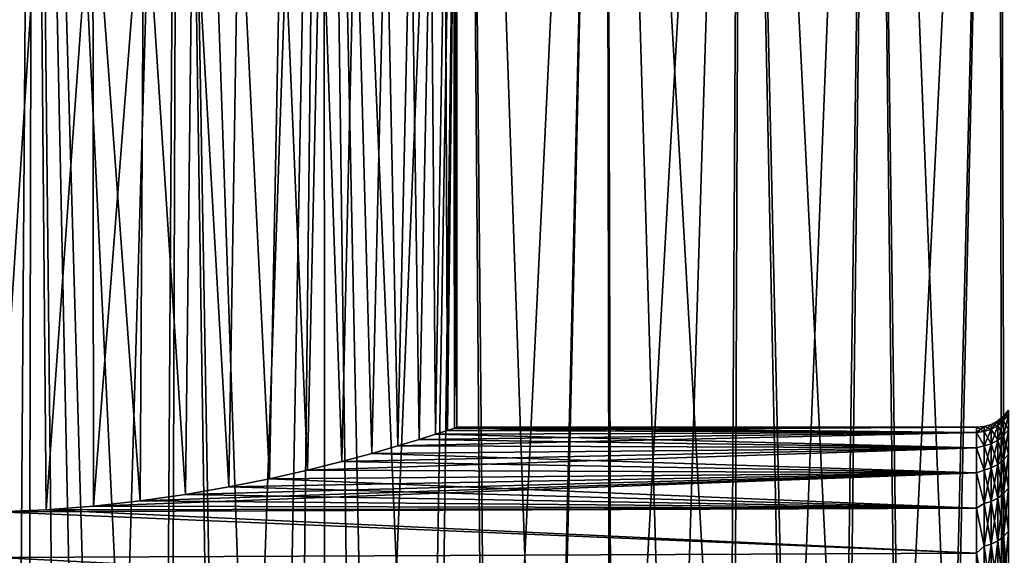
# Model space of a CAD drawing. Units: millimetres. Extents: x -262 to 83, y -8 to 528.
# Drawn here: x 1 to 14, y 78 to 85 of the extents above; entities that cross this region are included whole.
import ezdxf

# ---------------------------------------------------------------- set-up
doc = ezdxf.new("R2010")
doc.units = ezdxf.units.MM
doc.header["$LTSCALE"] = 127.314815
for name, color, linetype in [('1', 7, 'CONTINUOUS'), ('12', 7, 'CONTINUOUS'), ('13', 7, 'CONTINUOUS'), ('15', 7, 'CONTINUOUS'), ('18', 7, 'CONTINUOUS'), ('20', 7, 'CONTINUOUS'), ('21', 7, 'CONTINUOUS'), ('3', 7, 'CONTINUOUS')]:
    doc.layers.add(name, color=color, linetype=linetype)

msp = doc.modelspace()

# ---------------------------------------------------------------- linework, layer by layer
at = {"layer": '1', "color": 253, "linetype": 'Continuous', "true_color": 0xaaaaaa}
for points in [[(0.958, 100, 24.982), (-0.958, 100, 24.982), (0.682, 60.723, 24.991), (0.958, 100, 24.982)], [(1.367, 61.449, 24.963), (0.958, 100, 24.982), (0.682, 60.723, 24.991), (1.367, 61.449, 24.963)], [(2.867, 100, 24.835), (0.958, 100, 24.982), (2.737, 62.901, 24.85), (2.867, 100, 24.835)], [(2.737, 62.901, 24.85), (0.958, 100, 24.982), (2.053, 62.176, 24.916), (2.737, 62.901, 24.85)], [(2.053, 62.176, 24.916), (0.958, 100, 24.982), (1.367, 61.449, 24.963), (2.053, 62.176, 24.916)], [(3.417, 63.622, 24.765), (2.867, 100, 24.835), (2.737, 62.901, 24.85), (3.417, 63.622, 24.765)], [(4.76, 100, 24.543), (2.867, 100, 24.835), (4.094, 64.34, 24.662), (4.76, 100, 24.543)], [(4.094, 64.34, 24.662), (2.867, 100, 24.835), (3.417, 63.622, 24.765), (4.094, 64.34, 24.662)], [(4.772, 65.058, 24.54), (4.76, 100, 24.543), (4.094, 64.34, 24.662), (4.772, 65.058, 24.54)], [(6.624, 100, 24.106), (4.76, 100, 24.543), (6.184, 66.555, 24.223), (6.624, 100, 24.106)], [(6.184, 66.555, 24.223), (4.76, 100, 24.543), (5.465, 65.793, 24.395), (6.184, 66.555, 24.223)], [(5.465, 65.793, 24.395), (4.76, 100, 24.543), (4.772, 65.058, 24.54), (5.465, 65.793, 24.395)], [(6.936, 67.352, 24.019), (6.624, 100, 24.106), (6.184, 66.555, 24.223), (6.936, 67.352, 24.019)], [(8.451, 100, 23.528), (6.624, 100, 24.106), (7.727, 68.19, 23.776), (8.451, 100, 23.528)], [(7.727, 68.19, 23.776), (6.624, 100, 24.106), (6.936, 67.352, 24.019), (7.727, 68.19, 23.776)], [(8.534, 69.046, 23.498), (8.451, 100, 23.528), (7.727, 68.19, 23.776), (8.534, 69.046, 23.498)], [(10.227, 100, 22.813), (8.451, 100, 23.528), (10.12, 70.727, 22.86), (10.227, 100, 22.813)], [(10.12, 70.727, 22.86), (8.451, 100, 23.528), (9.34, 69.9, 23.19), (10.12, 70.727, 22.86)], [(9.34, 69.9, 23.19), (8.451, 100, 23.528), (8.534, 69.046, 23.498), (9.34, 69.9, 23.19)], [(10.872, 71.525, 22.512), (10.227, 100, 22.813), (10.12, 70.727, 22.86), (10.872, 71.525, 22.512)], [(11.943, 100, 21.963), (10.227, 100, 22.813), (11.6, 72.296, 22.146), (11.943, 100, 21.963)], [(11.6, 72.296, 22.146), (10.227, 100, 22.813), (10.872, 71.525, 22.512), (11.6, 72.296, 22.146)], [(12.308, 73.046, 21.76), (11.943, 100, 21.963), (11.6, 72.296, 22.146), (12.308, 73.046, 21.76)], [(13.589, 100, 20.984), (11.943, 100, 21.963), (12.999, 73.779, 21.355), (13.589, 100, 20.984)], [(12.999, 73.779, 21.355), (11.943, 100, 21.963), (12.308, 73.046, 21.76), (12.999, 73.779, 21.355)], [(13.671, 74.491, 20.931), (13.589, 100, 20.984), (12.999, 73.779, 21.355), (13.671, 74.491, 20.931)], [(15.155, 100, 19.882), (13.589, 100, 20.984), (14.952, 75.849, 20.036), (15.155, 100, 19.882)], [(14.952, 75.849, 20.036), (13.589, 100, 20.984), (14.322, 75.182, 20.491), (14.952, 75.849, 20.036)], [(14.322, 75.182, 20.491), (13.589, 100, 20.984), (13.671, 74.491, 20.931), (14.322, 75.182, 20.491)]]:
    msp.add_3dface(points, dxfattribs=at)
at = {"layer": '12', "color": 253, "linetype": 'Continuous', "true_color": 0xaaaaaa}
for points in [[(0.352, 87, 6.49), (1.052, 87, 6.414), (0.5, 78.445, 6.481), (0.352, 87, 6.49)], [(0.5, 78.445, 6.481), (1.052, 87, 6.414), (1.127, 78.472, 6.402), (0.5, 78.445, 6.481)], [(1.052, 87, 6.414), (1.739, 87, 6.263), (1.127, 78.472, 6.402), (1.052, 87, 6.414)], [(1.127, 78.472, 6.402), (1.739, 87, 6.263), (1.748, 78.52, 6.261), (1.127, 78.472, 6.402)], [(1.739, 87, 6.263), (2.406, 87, 6.038), (1.748, 78.52, 6.261), (1.739, 87, 6.263)], [(1.748, 78.52, 6.261), (2.406, 87, 6.038), (2.357, 78.588, 6.058), (1.748, 78.52, 6.261)], [(2.357, 78.588, 6.058), (2.406, 87, 6.038), (2.948, 78.672, 5.793), (2.357, 78.588, 6.058)], [(2.406, 87, 6.038), (3.044, 87, 5.743), (2.948, 78.672, 5.793), (2.406, 87, 6.038)], [(2.948, 78.672, 5.793), (3.044, 87, 5.743), (3.516, 78.77, 5.467), (2.948, 78.672, 5.793)], [(3.044, 87, 5.743), (3.648, 87, 5.38), (3.516, 78.77, 5.467), (3.044, 87, 5.743)], [(3.516, 78.77, 5.467), (3.648, 87, 5.38), (4.051, 78.877, 5.084), (3.516, 78.77, 5.467)], [(3.648, 87, 5.38), (4.208, 87, 4.954), (4.051, 78.877, 5.084), (3.648, 87, 5.38)], [(4.051, 78.877, 5.084), (4.208, 87, 4.954), (4.546, 78.99, 4.646), (4.051, 78.877, 5.084)], [(4.208, 87, 4.954), (4.719, 87, 4.47), (4.546, 78.99, 4.646), (4.208, 87, 4.954)], [(4.546, 78.99, 4.646), (4.719, 87, 4.47), (4.994, 79.102, 4.161), (4.546, 78.99, 4.646)], [(4.719, 87, 4.47), (5.174, 87, 3.934), (4.994, 79.102, 4.161), (4.719, 87, 4.47)], [(4.994, 79.102, 4.161), (5.174, 87, 3.934), (5.389, 79.209, 3.634), (4.994, 79.102, 4.161)], [(5.174, 87, 3.934), (5.57, 87, 3.351), (5.389, 79.209, 3.634), (5.174, 87, 3.934)], [(5.389, 79.209, 3.634), (5.57, 87, 3.351), (5.727, 79.307, 3.074), (5.389, 79.209, 3.634)], [(5.57, 87, 3.351), (5.899, 87, 2.729), (5.727, 79.307, 3.074), (5.57, 87, 3.351)], [(5.727, 79.307, 3.074), (5.899, 87, 2.729), (6.005, 79.391, 2.487), (5.727, 79.307, 3.074)], [(5.899, 87, 2.729), (6.16, 87, 2.075), (6.005, 79.391, 2.487), (5.899, 87, 2.729)], [(6.005, 79.391, 2.487), (6.16, 87, 2.075), (6.222, 79.459, 1.881), (6.005, 79.391, 2.487)], [(6.16, 87, 2.075), (6.348, 87, 1.397), (6.222, 79.459, 1.881), (6.16, 87, 2.075)], [(6.222, 79.459, 1.881), (6.348, 87, 1.397), (6.376, 79.509, 1.261), (6.222, 79.459, 1.881)], [(6.348, 87, 1.397), (6.462, 87, 0.703), (6.376, 79.509, 1.261), (6.348, 87, 1.397)], [(6.376, 79.509, 1.261), (6.462, 87, 0.703), (6.469, 79.54, 0.633), (6.376, 79.509, 1.261)], [(6.462, 87, 0.703), (6.5, 87), (6.469, 79.54, 0.633), (6.462, 87, 0.703)], [(6.469, 79.54, 0.633), (6.5, 87), (6.5, 79.55), (6.469, 79.54, 0.633)]]:
    msp.add_3dface(points, dxfattribs=at)
at = {"layer": '13', "color": 253, "linetype": 'Continuous', "true_color": 0xaaaaaa}
for points in [[(1.052, 87, -6.414), (0.352, 87, -6.49), (0.5, 78.445, -6.481), (1.052, 87, -6.414)], [(1.127, 78.472, -6.402), (1.052, 87, -6.414), (0.5, 78.445, -6.481), (1.127, 78.472, -6.402)], [(1.739, 87, -6.263), (1.052, 87, -6.414), (1.127, 78.472, -6.402), (1.739, 87, -6.263)], [(1.748, 78.52, -6.261), (1.739, 87, -6.263), (1.127, 78.472, -6.402), (1.748, 78.52, -6.261)], [(2.406, 87, -6.038), (1.739, 87, -6.263), (2.357, 78.588, -6.058), (2.406, 87, -6.038)], [(2.357, 78.588, -6.058), (1.739, 87, -6.263), (1.748, 78.52, -6.261), (2.357, 78.588, -6.058)], [(2.948, 78.672, -5.793), (2.406, 87, -6.038), (2.357, 78.588, -6.058), (2.948, 78.672, -5.793)], [(3.044, 87, -5.743), (2.406, 87, -6.038), (2.948, 78.672, -5.793), (3.044, 87, -5.743)], [(3.516, 78.77, -5.467), (3.044, 87, -5.743), (2.948, 78.672, -5.793), (3.516, 78.77, -5.467)], [(3.648, 87, -5.38), (3.044, 87, -5.743), (3.516, 78.77, -5.467), (3.648, 87, -5.38)], [(4.05, 78.877, -5.084), (3.648, 87, -5.38), (3.516, 78.77, -5.467), (4.05, 78.877, -5.084)], [(4.208, 87, -4.954), (3.648, 87, -5.38), (4.05, 78.877, -5.084), (4.208, 87, -4.954)], [(4.546, 78.99, -4.646), (4.208, 87, -4.954), (4.05, 78.877, -5.084), (4.546, 78.99, -4.646)], [(4.719, 87, -4.47), (4.208, 87, -4.954), (4.546, 78.99, -4.646), (4.719, 87, -4.47)], [(4.994, 79.102, -4.161), (4.719, 87, -4.47), (4.546, 78.99, -4.646), (4.994, 79.102, -4.161)], [(5.174, 87, -3.934), (4.719, 87, -4.47), (4.994, 79.102, -4.161), (5.174, 87, -3.934)], [(5.389, 79.209, -3.634), (5.174, 87, -3.934), (4.994, 79.102, -4.161), (5.389, 79.209, -3.634)], [(5.57, 87, -3.351), (5.174, 87, -3.934), (5.389, 79.209, -3.634), (5.57, 87, -3.351)], [(5.727, 79.307, -3.074), (5.57, 87, -3.351), (5.389, 79.209, -3.634), (5.727, 79.307, -3.074)], [(5.899, 87, -2.729), (5.57, 87, -3.351), (5.727, 79.307, -3.074), (5.899, 87, -2.729)], [(6.005, 79.391, -2.487), (5.899, 87, -2.729), (5.727, 79.307, -3.074), (6.005, 79.391, -2.487)], [(6.16, 87, -2.075), (5.899, 87, -2.729), (6.005, 79.391, -2.487), (6.16, 87, -2.075)], [(6.222, 79.459, -1.881), (6.16, 87, -2.075), (6.005, 79.391, -2.487), (6.222, 79.459, -1.881)], [(6.348, 87, -1.397), (6.16, 87, -2.075), (6.222, 79.459, -1.881), (6.348, 87, -1.397)], [(6.376, 79.509, -1.262), (6.348, 87, -1.397), (6.222, 79.459, -1.881), (6.376, 79.509, -1.262)], [(6.462, 87, -0.703), (6.348, 87, -1.397), (6.376, 79.509, -1.262), (6.462, 87, -0.703)], [(6.469, 79.54, -0.633), (6.462, 87, -0.703), (6.376, 79.509, -1.262), (6.469, 79.54, -0.633)], [(6.5, 79.55), (6.5, 87), (6.462, 87, -0.703), (6.5, 79.55)], [(6.5, 79.55), (6.462, 87, -0.703), (6.469, 79.54, -0.633), (6.5, 79.55)]]:
    msp.add_3dface(points, dxfattribs=at)
at = {"layer": '15', "color": 253, "linetype": 'Continuous', "true_color": 0xaaaaaa}
for points in [[(6.005, 79.391, -2.487), (5.727, 79.307, -3.074), (13.3, 79.483, -1.614), (6.005, 79.391, -2.487)], [(13.3, 79.483, -1.614), (5.727, 79.307, -3.074), (13.3, 79.283, -3.218), (13.3, 79.483, -1.614)], [(6.222, 79.459, -1.881), (6.005, 79.391, -2.487), (13.3, 79.483, -1.614), (6.222, 79.459, -1.881)], [(6.376, 79.509, -1.262), (6.222, 79.459, -1.881), (13.3, 79.483, -1.614), (6.376, 79.509, -1.262)], [(6.469, 79.54, -0.633), (6.376, 79.509, -1.262), (13.3, 79.55), (6.469, 79.54, -0.633)], [(13.3, 79.55), (6.376, 79.509, -1.262), (13.3, 79.483, -1.614), (13.3, 79.55)], [(6.5, 79.55), (6.469, 79.54, -0.633), (13.3, 79.55), (6.5, 79.55)], [(4.994, 79.102, -4.161), (4.546, 78.99, -4.646), (13.3, 79.283, -3.218), (4.994, 79.102, -4.161)], [(13.3, 79.283, -3.218), (4.546, 78.99, -4.646), (13.3, 78.952, -4.799), (13.3, 79.283, -3.218)], [(5.389, 79.209, -3.634), (4.994, 79.102, -4.161), (13.3, 79.283, -3.218), (5.389, 79.209, -3.634)], [(5.727, 79.307, -3.074), (5.389, 79.209, -3.634), (13.3, 79.283, -3.218), (5.727, 79.307, -3.074)], [(4.546, 78.99, -4.646), (4.05, 78.877, -5.084), (13.3, 78.952, -4.799), (4.546, 78.99, -4.646)], [(2.357, 78.588, -6.058), (1.748, 78.52, -6.261), (13.3, 78.952, -4.799), (2.357, 78.588, -6.058)], [(13.3, 78.952, -4.799), (1.748, 78.52, -6.261), (13.3, 78.491, -6.348), (13.3, 78.952, -4.799)], [(2.948, 78.672, -5.793), (2.357, 78.588, -6.058), (13.3, 78.952, -4.799), (2.948, 78.672, -5.793)], [(3.516, 78.77, -5.467), (2.948, 78.672, -5.793), (13.3, 78.952, -4.799), (3.516, 78.77, -5.467)], [(4.05, 78.877, -5.084), (3.516, 78.77, -5.467), (13.3, 78.952, -4.799), (4.05, 78.877, -5.084)], [(1.127, 78.472, -6.402), (0.5, 78.445, -6.481), (13.3, 78.491, -6.348), (1.127, 78.472, -6.402)], [(13.3, 78.491, -6.348), (0.5, 78.445, -6.481), (13.3, 77.903, -7.853), (13.3, 78.491, -6.348)], [(1.748, 78.52, -6.261), (1.127, 78.472, -6.402), (13.3, 78.491, -6.348), (1.748, 78.52, -6.261)], [(0.5, 78.445, -6.481), (0.5, 77.848, -7.978), (13.3, 77.903, -7.853), (0.5, 78.445, -6.481)], [(13.3, 77.903, -7.853), (0.5, 77.848, -7.978), (13.3, 77.194, -9.305), (13.3, 77.903, -7.853)]]:
    msp.add_3dface(points, dxfattribs=at)
at = {"layer": '18', "color": 253, "linetype": 'Continuous', "true_color": 0xaaaaaa}
for points in [[(6.222, 79.459, 1.881), (6.376, 79.509, 1.261), (13.3, 79.483, 1.614), (6.222, 79.459, 1.881)], [(13.3, 79.283, 3.218), (6.222, 79.459, 1.881), (13.3, 79.483, 1.614), (13.3, 79.283, 3.218)], [(6.376, 79.509, 1.261), (6.469, 79.54, 0.633), (13.3, 79.483, 1.614), (6.376, 79.509, 1.261)], [(6.469, 79.54, 0.633), (6.5, 79.55), (13.3, 79.483, 1.614), (6.469, 79.54, 0.633)], [(6.5, 79.55), (13.3, 79.55), (13.3, 79.483, 1.614), (6.5, 79.55)], [(5.727, 79.307, 3.074), (6.005, 79.391, 2.487), (13.3, 79.283, 3.218), (5.727, 79.307, 3.074)], [(6.005, 79.391, 2.487), (6.222, 79.459, 1.881), (13.3, 79.283, 3.218), (6.005, 79.391, 2.487)], [(5.389, 79.209, 3.634), (5.727, 79.307, 3.074), (13.3, 79.283, 3.218), (5.389, 79.209, 3.634)], [(13.3, 78.952, 4.799), (5.389, 79.209, 3.634), (13.3, 79.283, 3.218), (13.3, 78.952, 4.799)], [(4.546, 78.99, 4.646), (4.994, 79.102, 4.161), (13.3, 78.952, 4.799), (4.546, 78.99, 4.646)], [(4.994, 79.102, 4.161), (5.389, 79.209, 3.634), (13.3, 78.952, 4.799), (4.994, 79.102, 4.161)], [(4.051, 78.877, 5.084), (4.546, 78.99, 4.646), (13.3, 78.952, 4.799), (4.051, 78.877, 5.084)], [(3.516, 78.77, 5.467), (4.051, 78.877, 5.084), (13.3, 78.491, 6.348), (3.516, 78.77, 5.467)], [(13.3, 78.491, 6.348), (4.051, 78.877, 5.084), (13.3, 78.952, 4.799), (13.3, 78.491, 6.348)], [(2.948, 78.672, 5.793), (3.516, 78.77, 5.467), (13.3, 78.491, 6.348), (2.948, 78.672, 5.793)], [(1.748, 78.52, 6.261), (2.357, 78.588, 6.058), (13.3, 78.491, 6.348), (1.748, 78.52, 6.261)], [(2.357, 78.588, 6.058), (2.948, 78.672, 5.793), (13.3, 78.491, 6.348), (2.357, 78.588, 6.058)], [(0.5, 78.445, 6.481), (1.127, 78.472, 6.402), (13.3, 77.903, 7.853), (0.5, 78.445, 6.481)], [(1.127, 78.472, 6.402), (1.748, 78.52, 6.261), (13.3, 78.491, 6.348), (1.127, 78.472, 6.402)], [(13.3, 77.903, 7.853), (1.127, 78.472, 6.402), (13.3, 78.491, 6.348), (13.3, 77.903, 7.853)], [(0.5, 77.848, 7.978), (0.5, 78.445, 6.481), (13.3, 77.903, 7.853), (0.5, 77.848, 7.978)], [(13.3, 77.194, 9.305), (0.5, 77.848, 7.978), (13.3, 77.903, 7.853), (13.3, 77.194, 9.305)]]:
    msp.add_3dface(points, dxfattribs=at)
at = {"layer": '20', "color": 253, "linetype": 'Continuous', "true_color": 0xaaaaaa}
for points in [[(13.716, 79.708, -1.591), (13.716, 79.772), (13.653, 79.632, -1.585), (13.716, 79.708, -1.591)], [(13.653, 79.632, -1.585), (13.716, 79.772), (13.653, 79.696), (13.653, 79.632, -1.585)], [(13.577, 79.57, -1.58), (13.577, 79.634), (13.491, 79.524, -1.576), (13.577, 79.57, -1.58)], [(13.491, 79.524, -1.576), (13.577, 79.634), (13.491, 79.588), (13.491, 79.524, -1.576)], [(13.653, 79.632, -1.585), (13.653, 79.696), (13.577, 79.57, -1.58), (13.653, 79.632, -1.585)], [(13.577, 79.57, -1.58), (13.653, 79.696), (13.577, 79.634), (13.577, 79.57, -1.58)], [(13.653, 79.441, -3.159), (13.653, 79.632, -1.585), (13.577, 79.38, -3.15), (13.653, 79.441, -3.159)], [(13.577, 79.38, -3.15), (13.653, 79.632, -1.585), (13.577, 79.57, -1.58), (13.577, 79.38, -3.15)], [(13.716, 79.516, -3.172), (13.716, 79.708, -1.591), (13.653, 79.441, -3.159), (13.716, 79.516, -3.172)], [(13.653, 79.441, -3.159), (13.716, 79.708, -1.591), (13.653, 79.632, -1.585), (13.653, 79.441, -3.159)], [(13.3, 79.55), (13.3, 79.483, -1.614), (13.397, 79.559), (13.3, 79.55)], [(13.3, 79.483, -1.614), (13.397, 79.496, -1.574), (13.397, 79.559), (13.3, 79.483, -1.614)], [(13.3, 79.483, -1.614), (13.397, 79.306, -3.138), (13.397, 79.496, -1.574), (13.3, 79.483, -1.614)], [(13.3, 79.483, -1.614), (13.3, 79.283, -3.218), (13.397, 79.306, -3.138), (13.3, 79.483, -1.614)], [(13.491, 79.524, -1.576), (13.491, 79.588), (13.397, 79.496, -1.574), (13.491, 79.524, -1.576)], [(13.397, 79.496, -1.574), (13.491, 79.588), (13.397, 79.559), (13.397, 79.496, -1.574)], [(13.491, 79.334, -3.142), (13.491, 79.524, -1.576), (13.397, 79.306, -3.138), (13.491, 79.334, -3.142)], [(13.397, 79.306, -3.138), (13.491, 79.524, -1.576), (13.397, 79.496, -1.574), (13.397, 79.306, -3.138)], [(13.577, 79.38, -3.15), (13.577, 79.57, -1.58), (13.491, 79.334, -3.142), (13.577, 79.38, -3.15)], [(13.491, 79.334, -3.142), (13.577, 79.57, -1.58), (13.491, 79.524, -1.576), (13.491, 79.334, -3.142)], [(13.716, 79.198, -4.732), (13.716, 79.516, -3.172), (13.653, 79.124, -4.714), (13.716, 79.198, -4.732)], [(13.653, 79.124, -4.714), (13.716, 79.516, -3.172), (13.653, 79.441, -3.159), (13.653, 79.124, -4.714)], [(13.577, 79.064, -4.699), (13.577, 79.38, -3.15), (13.491, 79.019, -4.688), (13.577, 79.064, -4.699)], [(13.491, 79.019, -4.688), (13.577, 79.38, -3.15), (13.491, 79.334, -3.142), (13.491, 79.019, -4.688)], [(13.653, 79.124, -4.714), (13.653, 79.441, -3.159), (13.577, 79.064, -4.699), (13.653, 79.124, -4.714)], [(13.577, 79.064, -4.699), (13.653, 79.441, -3.159), (13.577, 79.38, -3.15), (13.577, 79.064, -4.699)], [(13.3, 79.283, -3.218), (13.397, 78.991, -4.681), (13.397, 79.306, -3.138), (13.3, 79.283, -3.218)], [(13.3, 79.283, -3.218), (13.3, 78.952, -4.799), (13.397, 78.991, -4.681), (13.3, 79.283, -3.218)], [(13.491, 79.019, -4.688), (13.491, 79.334, -3.142), (13.397, 78.991, -4.681), (13.491, 79.019, -4.688)], [(13.397, 78.991, -4.681), (13.491, 79.334, -3.142), (13.397, 79.306, -3.138), (13.397, 78.991, -4.681)], [(13.653, 78.683, -6.237), (13.653, 79.124, -4.714), (13.577, 78.624, -6.217), (13.653, 78.683, -6.237)], [(13.577, 78.624, -6.217), (13.653, 79.124, -4.714), (13.577, 79.064, -4.699), (13.577, 78.624, -6.217)], [(13.716, 78.755, -6.261), (13.716, 79.198, -4.732), (13.653, 78.683, -6.237), (13.716, 78.755, -6.261)], [(13.653, 78.683, -6.237), (13.716, 79.198, -4.732), (13.653, 79.124, -4.714), (13.653, 78.683, -6.237)], [(13.3, 78.952, -4.799), (13.397, 78.553, -6.194), (13.397, 78.991, -4.681), (13.3, 78.952, -4.799)], [(13.491, 78.58, -6.203), (13.491, 79.019, -4.688), (13.397, 78.553, -6.194), (13.491, 78.58, -6.203)], [(13.397, 78.553, -6.194), (13.491, 79.019, -4.688), (13.397, 78.991, -4.681), (13.397, 78.553, -6.194)], [(13.577, 78.624, -6.217), (13.577, 79.064, -4.699), (13.491, 78.58, -6.203), (13.577, 78.624, -6.217)], [(13.491, 78.58, -6.203), (13.577, 79.064, -4.699), (13.491, 79.019, -4.688), (13.491, 78.58, -6.203)], [(13.3, 78.952, -4.799), (13.3, 78.491, -6.348), (13.397, 78.553, -6.194), (13.3, 78.952, -4.799)], [(13.716, 78.19, -7.75), (13.716, 78.755, -6.261), (13.653, 78.12, -7.72), (13.716, 78.19, -7.75)], [(13.653, 78.12, -7.72), (13.716, 78.755, -6.261), (13.653, 78.683, -6.237), (13.653, 78.12, -7.72)], [(13.491, 78.02, -7.678), (13.491, 78.58, -6.203), (13.397, 77.994, -7.667), (13.491, 78.02, -7.678)], [(13.397, 77.994, -7.667), (13.491, 78.58, -6.203), (13.397, 78.553, -6.194), (13.397, 77.994, -7.667)], [(13.577, 78.063, -7.696), (13.577, 78.624, -6.217), (13.491, 78.02, -7.678), (13.577, 78.063, -7.696)], [(13.491, 78.02, -7.678), (13.577, 78.624, -6.217), (13.491, 78.58, -6.203), (13.491, 78.02, -7.678)], [(13.653, 78.12, -7.72), (13.653, 78.683, -6.237), (13.577, 78.063, -7.696), (13.653, 78.12, -7.72)], [(13.577, 78.063, -7.696), (13.653, 78.683, -6.237), (13.577, 78.624, -6.217), (13.577, 78.063, -7.696)], [(13.3, 78.491, -6.348), (13.397, 77.994, -7.667), (13.397, 78.553, -6.194), (13.3, 78.491, -6.348)], [(13.3, 78.491, -6.348), (13.3, 77.903, -7.853), (13.397, 77.994, -7.667), (13.3, 78.491, -6.348)], [(13.716, 77.507, -9.189), (13.716, 78.19, -7.75), (13.653, 77.44, -9.153), (13.716, 77.507, -9.189)], [(13.653, 77.44, -9.153), (13.716, 78.19, -7.75), (13.653, 78.12, -7.72), (13.653, 77.44, -9.153)], [(13.577, 77.385, -9.124), (13.577, 78.063, -7.696), (13.491, 77.344, -9.103), (13.577, 77.385, -9.124)], [(13.491, 77.344, -9.103), (13.577, 78.063, -7.696), (13.491, 78.02, -7.678), (13.491, 77.344, -9.103)], [(13.653, 77.44, -9.153), (13.653, 78.12, -7.72), (13.577, 77.385, -9.124), (13.653, 77.44, -9.153)], [(13.577, 77.385, -9.124), (13.653, 78.12, -7.72), (13.577, 78.063, -7.696), (13.577, 77.385, -9.124)], [(13.3, 77.903, -7.853), (13.397, 77.319, -9.09), (13.397, 77.994, -7.667), (13.3, 77.903, -7.853)], [(13.491, 77.344, -9.103), (13.491, 78.02, -7.678), (13.397, 77.319, -9.09), (13.491, 77.344, -9.103)], [(13.397, 77.319, -9.09), (13.491, 78.02, -7.678), (13.397, 77.994, -7.667), (13.397, 77.319, -9.09)], [(13.3, 77.903, -7.853), (13.3, 77.194, -9.305), (13.397, 77.319, -9.09), (13.3, 77.903, -7.853)]]:
    msp.add_3dface(points, dxfattribs=at)
at = {"layer": '21', "color": 253, "linetype": 'Continuous', "true_color": 0xaaaaaa}
for points in [[(13.653, 79.696), (13.716, 79.772), (13.716, 79.708, 1.591), (13.653, 79.696)], [(13.491, 79.588), (13.577, 79.634), (13.577, 79.57, 1.58), (13.491, 79.588)], [(13.577, 79.634), (13.653, 79.696), (13.653, 79.632, 1.585), (13.577, 79.634)], [(13.577, 79.634), (13.653, 79.632, 1.585), (13.577, 79.57, 1.58), (13.577, 79.634)], [(13.653, 79.632, 1.585), (13.653, 79.441, 3.159), (13.577, 79.57, 1.58), (13.653, 79.632, 1.585)], [(13.653, 79.696), (13.716, 79.708, 1.591), (13.653, 79.632, 1.585), (13.653, 79.696)], [(13.716, 79.708, 1.591), (13.716, 79.516, 3.172), (13.653, 79.632, 1.585), (13.716, 79.708, 1.591)], [(13.653, 79.632, 1.585), (13.716, 79.516, 3.172), (13.653, 79.441, 3.159), (13.653, 79.632, 1.585)], [(13.3, 79.55), (13.397, 79.559), (13.397, 79.496, 1.574), (13.3, 79.55)], [(13.3, 79.483, 1.614), (13.3, 79.55), (13.397, 79.496, 1.574), (13.3, 79.483, 1.614)], [(13.3, 79.483, 1.614), (13.397, 79.496, 1.574), (13.397, 79.306, 3.138), (13.3, 79.483, 1.614)], [(13.3, 79.283, 3.218), (13.3, 79.483, 1.614), (13.397, 79.306, 3.138), (13.3, 79.283, 3.218)], [(13.397, 79.559), (13.491, 79.588), (13.491, 79.524, 1.576), (13.397, 79.559)], [(13.397, 79.559), (13.491, 79.524, 1.576), (13.397, 79.496, 1.574), (13.397, 79.559)], [(13.491, 79.524, 1.576), (13.491, 79.334, 3.142), (13.397, 79.496, 1.574), (13.491, 79.524, 1.576)], [(13.397, 79.496, 1.574), (13.491, 79.334, 3.142), (13.397, 79.306, 3.138), (13.397, 79.496, 1.574)], [(13.491, 79.588), (13.577, 79.57, 1.58), (13.491, 79.524, 1.576), (13.491, 79.588)], [(13.577, 79.57, 1.58), (13.577, 79.38, 3.15), (13.491, 79.524, 1.576), (13.577, 79.57, 1.58)], [(13.491, 79.524, 1.576), (13.577, 79.38, 3.15), (13.491, 79.334, 3.142), (13.491, 79.524, 1.576)], [(13.577, 79.57, 1.58), (13.653, 79.441, 3.159), (13.577, 79.38, 3.15), (13.577, 79.57, 1.58)], [(13.716, 79.516, 3.172), (13.716, 79.198, 4.732), (13.653, 79.441, 3.159), (13.716, 79.516, 3.172)], [(13.577, 79.38, 3.15), (13.577, 79.064, 4.699), (13.491, 79.334, 3.142), (13.577, 79.38, 3.15)], [(13.653, 79.441, 3.159), (13.653, 79.124, 4.714), (13.577, 79.38, 3.15), (13.653, 79.441, 3.159)], [(13.577, 79.38, 3.15), (13.653, 79.124, 4.714), (13.577, 79.064, 4.699), (13.577, 79.38, 3.15)], [(13.653, 79.441, 3.159), (13.716, 79.198, 4.732), (13.653, 79.124, 4.714), (13.653, 79.441, 3.159)], [(13.3, 79.283, 3.218), (13.397, 79.306, 3.138), (13.397, 78.991, 4.681), (13.3, 79.283, 3.218)], [(13.3, 78.952, 4.799), (13.3, 79.283, 3.218), (13.397, 78.991, 4.681), (13.3, 78.952, 4.799)], [(13.491, 79.334, 3.142), (13.491, 79.019, 4.688), (13.397, 79.306, 3.138), (13.491, 79.334, 3.142)], [(13.397, 79.306, 3.138), (13.491, 79.019, 4.688), (13.397, 78.991, 4.681), (13.397, 79.306, 3.138)], [(13.491, 79.334, 3.142), (13.577, 79.064, 4.699), (13.491, 79.019, 4.688), (13.491, 79.334, 3.142)], [(13.653, 79.124, 4.714), (13.653, 78.683, 6.237), (13.577, 79.064, 4.699), (13.653, 79.124, 4.714)], [(13.716, 79.198, 4.732), (13.716, 78.755, 6.261), (13.653, 79.124, 4.714), (13.716, 79.198, 4.732)], [(13.653, 79.124, 4.714), (13.716, 78.755, 6.261), (13.653, 78.683, 6.237), (13.653, 79.124, 4.714)], [(13.3, 78.952, 4.799), (13.397, 78.991, 4.681), (13.397, 78.553, 6.194), (13.3, 78.952, 4.799)], [(13.491, 79.019, 4.688), (13.491, 78.58, 6.203), (13.397, 78.991, 4.681), (13.491, 79.019, 4.688)], [(13.397, 78.991, 4.681), (13.491, 78.58, 6.203), (13.397, 78.553, 6.194), (13.397, 78.991, 4.681)], [(13.577, 79.064, 4.699), (13.577, 78.624, 6.217), (13.491, 79.019, 4.688), (13.577, 79.064, 4.699)], [(13.491, 79.019, 4.688), (13.577, 78.624, 6.217), (13.491, 78.58, 6.203), (13.491, 79.019, 4.688)], [(13.577, 79.064, 4.699), (13.653, 78.683, 6.237), (13.577, 78.624, 6.217), (13.577, 79.064, 4.699)], [(13.3, 78.491, 6.348), (13.3, 78.952, 4.799), (13.397, 78.553, 6.194), (13.3, 78.491, 6.348)], [(13.716, 78.755, 6.261), (13.716, 78.19, 7.75), (13.653, 78.683, 6.237), (13.716, 78.755, 6.261)], [(13.491, 78.58, 6.203), (13.491, 78.02, 7.678), (13.397, 78.553, 6.194), (13.491, 78.58, 6.203)], [(13.577, 78.624, 6.217), (13.577, 78.063, 7.696), (13.491, 78.58, 6.203), (13.577, 78.624, 6.217)], [(13.491, 78.58, 6.203), (13.577, 78.063, 7.696), (13.491, 78.02, 7.678), (13.491, 78.58, 6.203)], [(13.653, 78.683, 6.237), (13.653, 78.12, 7.72), (13.577, 78.624, 6.217), (13.653, 78.683, 6.237)], [(13.577, 78.624, 6.217), (13.653, 78.12, 7.72), (13.577, 78.063, 7.696), (13.577, 78.624, 6.217)], [(13.653, 78.683, 6.237), (13.716, 78.19, 7.75), (13.653, 78.12, 7.72), (13.653, 78.683, 6.237)], [(13.3, 78.491, 6.348), (13.397, 78.553, 6.194), (13.397, 77.994, 7.667), (13.3, 78.491, 6.348)], [(13.3, 77.903, 7.853), (13.3, 78.491, 6.348), (13.397, 77.994, 7.667), (13.3, 77.903, 7.853)], [(13.397, 78.553, 6.194), (13.491, 78.02, 7.678), (13.397, 77.994, 7.667), (13.397, 78.553, 6.194)], [(13.716, 78.19, 7.75), (13.716, 77.507, 9.189), (13.653, 78.12, 7.72), (13.716, 78.19, 7.75)], [(13.577, 78.063, 7.696), (13.577, 77.385, 9.124), (13.491, 78.02, 7.678), (13.577, 78.063, 7.696)], [(13.653, 78.12, 7.72), (13.653, 77.44, 9.153), (13.577, 78.063, 7.696), (13.653, 78.12, 7.72)], [(13.577, 78.063, 7.696), (13.653, 77.44, 9.153), (13.577, 77.385, 9.124), (13.577, 78.063, 7.696)], [(13.653, 78.12, 7.72), (13.716, 77.507, 9.189), (13.653, 77.44, 9.153), (13.653, 78.12, 7.72)], [(13.3, 77.903, 7.853), (13.397, 77.994, 7.667), (13.397, 77.319, 9.09), (13.3, 77.903, 7.853)], [(13.491, 78.02, 7.678), (13.491, 77.344, 9.103), (13.397, 77.994, 7.667), (13.491, 78.02, 7.678)], [(13.397, 77.994, 7.667), (13.491, 77.344, 9.103), (13.397, 77.319, 9.09), (13.397, 77.994, 7.667)], [(13.491, 78.02, 7.678), (13.577, 77.385, 9.124), (13.491, 77.344, 9.103), (13.491, 78.02, 7.678)], [(13.3, 77.194, 9.305), (13.3, 77.903, 7.853), (13.397, 77.319, 9.09), (13.3, 77.194, 9.305)]]:
    msp.add_3dface(points, dxfattribs=at)
at = {"layer": '3', "color": 253, "linetype": 'Continuous', "true_color": 0xaaaaaa}
for points in [[(-0.958, 100, -24.982), (0.958, 100, -24.982), (0, 60, -25), (-0.958, 100, -24.982)], [(0, 60, -25), (0.958, 100, -24.982), (0.879, 60.932, -24.985), (0, 60, -25)], [(0.879, 60.932, -24.985), (0.958, 100, -24.982), (1.756, 61.862, -24.938), (0.879, 60.932, -24.985)], [(0.958, 100, -24.982), (2.867, 100, -24.835), (1.756, 61.862, -24.938), (0.958, 100, -24.982)], [(1.756, 61.862, -24.938), (2.867, 100, -24.835), (2.63, 62.788, -24.861), (1.756, 61.862, -24.938)], [(2.63, 62.788, -24.861), (2.867, 100, -24.835), (3.498, 63.708, -24.754), (2.63, 62.788, -24.861)], [(2.867, 100, -24.835), (4.76, 100, -24.543), (3.498, 63.708, -24.754), (2.867, 100, -24.835)], [(3.498, 63.708, -24.754), (4.76, 100, -24.543), (4.359, 64.621, -24.617), (3.498, 63.708, -24.754)], [(4.359, 64.621, -24.617), (4.76, 100, -24.543), (5.212, 65.525, -24.451), (4.359, 64.621, -24.617)], [(4.76, 100, -24.543), (6.624, 100, -24.106), (5.212, 65.525, -24.451), (4.76, 100, -24.543)], [(5.212, 65.525, -24.451), (6.624, 100, -24.106), (6.055, 66.418, -24.256), (5.212, 65.525, -24.451)], [(6.055, 66.418, -24.256), (6.624, 100, -24.106), (6.885, 67.298, -24.033), (6.055, 66.418, -24.256)], [(6.624, 100, -24.106), (8.451, 100, -23.528), (6.885, 67.298, -24.033), (6.624, 100, -24.106)], [(6.885, 67.298, -24.033), (8.451, 100, -23.528), (7.703, 68.165, -23.784), (6.885, 67.298, -24.033)], [(7.703, 68.165, -23.784), (8.451, 100, -23.528), (8.506, 69.016, -23.509), (7.703, 68.165, -23.784)], [(8.451, 100, -23.528), (10.227, 100, -22.813), (8.506, 69.016, -23.509), (8.451, 100, -23.528)], [(8.506, 69.016, -23.509), (10.227, 100, -22.813), (9.293, 69.85, -23.209), (8.506, 69.016, -23.509)], [(9.293, 69.85, -23.209), (10.227, 100, -22.813), (10.063, 70.667, -22.885), (9.293, 69.85, -23.209)], [(10.063, 70.667, -22.885), (10.227, 100, -22.813), (10.816, 71.464, -22.539), (10.063, 70.667, -22.885)], [(10.227, 100, -22.813), (11.943, 100, -21.963), (10.816, 71.464, -22.539), (10.227, 100, -22.813)], [(10.816, 71.464, -22.539), (11.943, 100, -21.963), (11.549, 72.242, -22.172), (10.816, 71.464, -22.539)], [(11.549, 72.242, -22.172), (11.943, 100, -21.963), (12.263, 72.999, -21.786), (11.549, 72.242, -22.172)], [(11.943, 100, -21.963), (13.589, 100, -20.984), (12.263, 72.999, -21.786), (11.943, 100, -21.963)], [(12.263, 72.999, -21.786), (13.589, 100, -20.984), (12.957, 73.735, -21.38), (12.263, 72.999, -21.786)], [(12.957, 73.735, -21.38), (13.589, 100, -20.984), (13.631, 74.448, -20.957), (12.957, 73.735, -21.38)], [(13.589, 100, -20.984), (15.155, 100, -19.882), (13.631, 74.448, -20.957), (13.589, 100, -20.984)], [(13.631, 74.448, -20.957), (15.155, 100, -19.882), (14.283, 75.14, -20.518), (13.631, 74.448, -20.957)]]:
    msp.add_3dface(points, dxfattribs=at)

doc.saveas('drawing.dxf')
